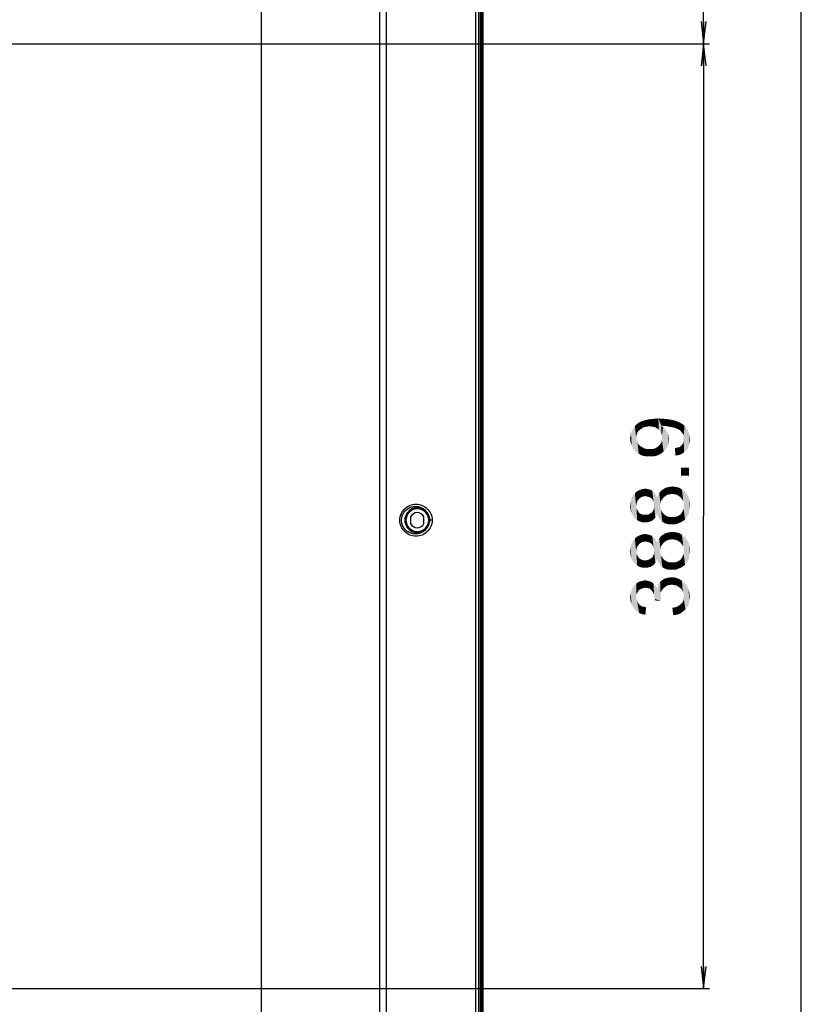
# Model space of a CAD drawing. Units: millimetres. Extents: x 0 to 1189, y 0 to 841.
# Drawn here: x 1083 to 1189, y 243 to 377 of the extents above; entities that cross this region are included whole.
import ezdxf

# ---------------------------------------------------------------- set-up
doc = ezdxf.new("R2010")
doc.units = ezdxf.units.MM
doc.header["$LTSCALE"] = 65.395
doc.layers.get('0').update_dxf_attribs({"linetype": 'CONTINUOUS'})
for name, color, linetype in [('3_ALL_AXES', 7, 'CONTINUOUS'), ('7_ALL_FEATURES', 7, 'CONTINUOUS'), ('DEF_DRAFT_DIM', 7, 'CONTINUOUS')]:
    doc.layers.add(name, color=color, linetype=linetype)
doc.styles.add('TEXTSTYLE_2', font='txt')
doc.dimstyles.new('DIMSTYLE_1', dxfattribs={"dimtxt": 8, "dimasz": 3, "dimexe": 0.8, "dimexo": 0.2, "dimgap": 2, "dimtad": 1, "dimdec": 1, "dimlfac": 3.030303, "dimdsep": 46, "dimtxsty": 'TEXTSTYLE_2', "dimblk": 'OPEN', "dimblk1": 'OPEN', "dimblk2": 'OPEN', "dimcen": 0.09, "dimazin": 2, "dimtp": 0.8, "dimtm": 0.8, "dimtfac": 1, "dimtdec": 1, "dimtofl": 0, "dimtmove": 0, "dimatfit": 3, "dimldrblk": 'OPEN', "dimfxl": 1, "dimtolj": 1, "dimarcsym": 0})
doc.dimstyles.new('DIMSTYLE_4', dxfattribs={"dimtxt": 8, "dimasz": 3, "dimexe": 0.8, "dimexo": 0.2, "dimgap": 2, "dimtad": 1, "dimdec": 1, "dimlfac": 3.030303, "dimdsep": 46, "dimtxsty": 'TEXTSTYLE_2', "dimblk": 'OPEN', "dimblk1": 'OPEN', "dimblk2": 'OPEN', "dimcen": 0.09, "dimazin": 2, "dimtp": 0.5, "dimtm": 0.5, "dimtfac": 1, "dimtdec": 1, "dimtofl": 0, "dimtmove": 0, "dimatfit": 3, "dimldrblk": 'OPEN', "dimfxl": 1, "dimtolj": 1, "dimarcsym": 0})

# ---------------------------------------------------------------- blocks, each defined once
blk = doc.blocks.new('_OPEN')
at = {"color": 0, "linetype": 'ByBlock'}
for p, q in [((0, 0), (-1, 0.117)), ((-1, -0.117), (0, 0)), ((-1, 0), (0, 0))]:
    blk.add_line(p, q, dxfattribs=at)
blk = doc.blocks.new('*D16')
at = {"layer": 'DEF_DRAFT_DIM', "color": 2, "linetype": 'Continuous', "transparency": 16777216}
for p, q in [((955.93, 354.59), (955.93, 472.69)), ((1145.73, 441.92), (1145.73, 472.69)), ((955.93, 471.89), (1050.83, 471.89)), ((1145.73, 471.89), (1050.83, 471.89))]:
    blk.add_line(p, q, dxfattribs=at)
at = {"layer": 'DEF_DRAFT_DIM', "color": 2, "linetype": 'Continuous', "transparency": 16777216, "xscale": 3, "yscale": 3, "zscale": 3, "rotation": 180}
blk.add_blockref('_OPEN', (955.93, 471.89), dxfattribs=at)
at = {"layer": 'DEF_DRAFT_DIM', "color": 2, "linetype": 'Continuous', "transparency": 16777216, "xscale": 3, "yscale": 3, "zscale": 3}
blk.add_blockref('_OPEN', (1145.73, 471.89), dxfattribs=at)
at = {"layer": 'DEF_DRAFT_DIM', "color": 2, "linetype": 'Continuous', "transparency": 16777216, "insert": (1050.83, 481.89), "char_height": 8, "width": 41.9331, "attachment_point": 2, "line_spacing_factor": 0.9, "style": 'TEXTSTYLE_2'}
blk.add_mtext('{\\ftxt;\\W0.0001;\\H0.0001;\\~}{\\ftxt;\\W3.4944237918;\\H8.0; }{\\ftxt;\\W0.0001;\\H0.0001;\\~}', dxfattribs=at)
blk = doc.blocks.new('*D17')
at = {"layer": 'DEF_DRAFT_DIM', "color": 2, "linetype": 'Continuous', "transparency": 16777216}
for p, q in [((1038.53, 362.82), (1038.53, 457.69)), ((1145.73, 441.92), (1145.73, 457.69)), ((1038.53, 456.89), (1092.13, 456.89)), ((1145.73, 456.89), (1092.13, 456.89))]:
    blk.add_line(p, q, dxfattribs=at)
at = {"layer": 'DEF_DRAFT_DIM', "color": 2, "linetype": 'Continuous', "transparency": 16777216, "xscale": 3, "yscale": 3, "zscale": 3, "rotation": 180}
blk.add_blockref('_OPEN', (1038.53, 456.89), dxfattribs=at)
at = {"layer": 'DEF_DRAFT_DIM', "color": 2, "linetype": 'Continuous', "transparency": 16777216, "xscale": 3, "yscale": 3, "zscale": 3}
blk.add_blockref('_OPEN', (1145.73, 456.89), dxfattribs=at)
at = {"layer": 'DEF_DRAFT_DIM', "color": 2, "linetype": 'Continuous', "transparency": 16777216, "insert": (1092.13, 466.89), "char_height": 8, "width": 41.9331, "attachment_point": 2, "line_spacing_factor": 0.9, "style": 'TEXTSTYLE_2'}
blk.add_mtext('{\\ftxt;\\W0.0001;\\H0.0001;\\~}{\\ftxt;\\W3.4944237918;\\H8.0; }{\\ftxt;\\W0.0001;\\H0.0001;\\~}', dxfattribs=at)
blk = doc.blocks.new('*D18')
at = {"layer": 'DEF_DRAFT_DIM', "color": 2, "linetype": 'Continuous', "transparency": 16777216}
for p, q in [((1145.37, 441.89), (1176.53, 441.89)), ((1175.73, 441.89), (1175.73, 407.92)), ((1175.73, 373.95), (1175.73, 407.92)), ((1074.31, 373.95), (1176.53, 373.95))]:
    blk.add_line(p, q, dxfattribs=at)
at = {"layer": 'DEF_DRAFT_DIM', "color": 2, "linetype": 'Continuous', "transparency": 16777216, "xscale": 3, "yscale": 3, "zscale": 3}
for p, rotation in [((1175.73, 441.89), 90), ((1175.73, 373.95), 270)]:
    blk.add_blockref('_OPEN', p, dxfattribs=dict(at, rotation=rotation))
at = {"layer": 'DEF_DRAFT_DIM', "color": 2, "linetype": 'Continuous', "transparency": 16777216, "insert": (1165.73, 407.92), "char_height": 8, "width": 41.9331, "attachment_point": 2, "rotation": 90, "line_spacing_factor": 0.9, "style": 'TEXTSTYLE_2'}
blk.add_mtext('{\\ftxt;\\W0.0001;\\H0.0001;\\~}{\\ftxt;\\W3.4944237918;\\H8.0; }{\\ftxt;\\W0.0001;\\H0.0001;\\~}', dxfattribs=at)
blk = doc.blocks.new('*D19')
at = {"layer": 'DEF_DRAFT_DIM', "color": 2, "linetype": 'Continuous', "transparency": 16777216}
for p, q in [((1074.31, 373.95), (1176.53, 373.95)), ((1175.73, 373.95), (1175.73, 309.77)), ((1175.73, 245.6), (1175.73, 309.77)), ((1072.69, 245.6), (1176.53, 245.6))]:
    blk.add_line(p, q, dxfattribs=at)
at = {"layer": 'DEF_DRAFT_DIM', "color": 2, "linetype": 'Continuous', "transparency": 16777216, "xscale": 3, "yscale": 3, "zscale": 3}
for p, rotation in [((1175.73, 373.95), 90), ((1175.73, 245.6), 270)]:
    blk.add_blockref('_OPEN', p, dxfattribs=dict(at, rotation=rotation))
at = {"layer": 'DEF_DRAFT_DIM', "color": 2, "linetype": 'Continuous', "transparency": 16777216, "insert": (1165.73, 309.77), "char_height": 8, "width": 41.9331, "attachment_point": 2, "rotation": 90, "line_spacing_factor": 0.9, "style": 'TEXTSTYLE_2'}
blk.add_mtext('{\\ftxt;\\W0.0001;\\H0.0001;\\~}{\\ftxt;\\W3.4944237918;\\H8.0; }{\\ftxt;\\W0.0001;\\H0.0001;\\~}', dxfattribs=at)

msp = doc.modelspace()

# ---------------------------------------------------------------- linework, layer by layer
at = {"color": 7, "linetype": 'Continuous'}
msp.add_line((1189, 0), (1189, 841), dxfattribs=at)
at = {"layer": '3_ALL_AXES', "color": 7, "linetype": 'Continuous'}
for p, q in [((1145.1659, 440.1583), (1145.1659, 170.3304)), ((1135.9094, 309.6996), (1135.9094, 308.7552)), ((1137.7244, 308.7552), (1137.7244, 309.6996))]:
    msp.add_line(p, q, dxfattribs=at)
for start, end in [(27.489334, 152.510666), (207.489334, 332.510666)]:
    msp.add_arc((1136.8169, 309.2274), 1.023, start, end, dxfattribs=at)
at = {"layer": '7_ALL_FEATURES', "color": 7, "linetype": 'Continuous'}
for p, q in [((1145.4299, 441.7884), (1145.4299, 167.9874)), ((1145.6279, 168.0534), (1145.6279, 441.7224)), ((1145.7269, 441.7224), (1145.7269, 168.0534)), ((1145.1659, 169.6044), (1145.1659, 440.1583)), ((1144.7901, 169.7256), (1144.7901, 439.3176)), ((1115.6309, 177.4851), (1115.6309, 428.9593)), ((1131.6707, 426.984), (1131.6707, 191.6869)), ((1132.5742, 426.984), (1132.5742, 191.9418)), ((1138.0385, 310.4016), (1137.9307, 310.2979)), ((1138.8322, 309.2287), (1138.3864, 309.2284)), ((1138.0385, 308.0532), (1137.9307, 308.1568))]:
    msp.add_line(p, q, dxfattribs=at)
for radius, start, end in [(1.6944, 43.864865, 316.135137), (1.5449, 43.864852, 316.135147)]:
    msp.add_arc((1136.8169, 309.2274), radius, start, end, dxfattribs=at)
for points, knots in [([(1134.454, 309.2274), (1134.454, 309.5149), (1134.5716, 310.0941), (1135.0674, 310.8169), (1135.7952, 311.2919), (1136.6424, 311.4564), (1137.4897, 311.2924), (1138.2178, 310.8179), (1138.7141, 310.0954), (1138.832, 309.5162), (1138.8322, 309.2287)], [0, 0, 0, 0, 0.12667285, 0.25232546, 0.37661741, 0.50000035, 0.62338305, 0.74767485, 0.87332726, 1, 1, 1, 1]), ([(1134.6736, 309.2274), (1134.6736, 309.4247), (1134.7371, 309.8208), (1135.0109, 310.3507), (1135.4302, 310.7671), (1135.9504, 311.0343), (1136.5227, 311.1335), (1137.0982, 311.0586), (1137.6277, 310.8151), (1137.9173, 310.5518), (1138.0385, 310.4016)], [0, 0, 0, 0, 0.1278422, 0.25479998, 0.38037111, 0.50458266, 0.62790747, 0.75107995, 0.87489736, 1, 1, 1, 1]), ([(1138.3864, 309.2284), (1138.3862, 309.4256), (1138.2985, 309.8241), (1138.0676, 310.1555), (1137.9307, 310.2979)], [0, 0, 0, 0, 0.49952139, 1, 1, 1, 1]), ([(1138.5085, 309.2285), (1138.5083, 309.4427), (1138.4209, 309.875), (1138.1826, 310.2429), (1138.0385, 310.4016)], [0, 0, 0, 0, 0.49994561, 1, 1, 1, 1]), ([(1138.8322, 309.2287), (1138.8324, 308.9411), (1138.7151, 308.3616), (1138.2193, 307.6383), (1137.4913, 307.163), (1136.6438, 306.9983), (1135.7961, 307.1625), (1135.0678, 307.6373), (1134.5717, 308.3603), (1134.454, 308.9398), (1134.454, 309.2274)], [0, 0, 0, 0, 0.12667284, 0.25232759, 0.37662132, 0.50000373, 0.62338484, 0.74767562, 0.87332763, 1, 1, 1, 1]), ([(1138.0385, 308.0532), (1137.9173, 307.9029), (1137.6277, 307.6396), (1137.0982, 307.3961), (1136.5227, 307.3212), (1135.9504, 307.4205), (1135.4302, 307.6877), (1135.0109, 308.104), (1134.7371, 308.634), (1134.6736, 309.0301), (1134.6736, 309.2274)], [0, 0, 0, 0, 0.12510246, 0.24891955, 0.37209129, 0.49541546, 0.61962733, 0.74519922, 0.87215754, 1, 1, 1, 1]), ([(1137.9307, 308.1568), (1138.0679, 308.2995), (1138.299, 308.6315), (1138.3865, 309.0309), (1138.3864, 309.2284)], [0, 0, 0, 0, 0.50047371, 1, 1, 1, 1]), ([(1138.0385, 308.0532), (1138.1828, 308.2121), (1138.4214, 308.5807), (1138.5086, 309.0139), (1138.5085, 309.2285)], [0, 0, 0, 0, 0.50004639, 1, 1, 1, 1])]:
    msp.add_open_spline(points, degree=3, knots=knots, dxfattribs=at)
at = {"layer": 'DEF_DRAFT_DIM', "color": 2, "linetype": 'Continuous'}
for points in [[(1166.8528, 321.3349), (1166.675, 322.2831), (1166.9713, 322.5201)], [(1166.9713, 322.5201), (1167.0899, 321.5127), (1166.8528, 321.3349)], [(1167.3269, 321.6905), (1166.9713, 322.5201), (1167.3861, 322.6979)], [(1167.3269, 321.6905), (1167.0899, 321.5127), (1166.9713, 322.5201)], [(1167.3861, 322.6979), (1167.6232, 321.8683), (1167.3269, 321.6905)], [(1167.6232, 321.8683), (1167.3861, 322.6979), (1167.801, 322.8164)], [(1167.801, 322.8164), (1167.9787, 321.9275), (1167.6232, 321.8683)], [(1168.3343, 321.9868), (1167.801, 322.8164), (1168.3343, 322.9349)], [(1168.3343, 321.9868), (1167.9787, 321.9275), (1167.801, 322.8164)], [(1168.7491, 321.9275), (1168.3343, 322.9349), (1168.9269, 322.9942)], [(1168.3343, 322.9349), (1168.7491, 321.9275), (1168.3343, 321.9868)], [(1168.9269, 322.9942), (1169.1047, 321.8683), (1168.7491, 321.9275)], [(1169.401, 321.6905), (1168.9269, 322.9942), (1169.5787, 323.0534)], [(1169.401, 321.6905), (1169.1047, 321.8683), (1168.9269, 322.9942)], [(1169.5787, 323.0534), (1169.638, 321.5127), (1169.401, 321.6905)], [(1169.8158, 321.2757), (1169.638, 321.5127), (1169.5787, 323.0534)], [(1169.9936, 321.0386), (1169.8158, 321.2757), (1169.5787, 323.0534)], [(1169.9936, 322.046), (1169.9936, 321.0386), (1169.5787, 323.0534)], [(1170.1121, 322.046), (1169.9936, 322.046), (1169.5787, 323.0534)], [(1170.1713, 322.046), (1170.1121, 322.046), (1169.5787, 323.0534)], [(1170.1713, 322.046), (1169.5787, 323.0534), (1170.3491, 322.9942)], [(1170.3491, 322.9942), (1170.7639, 321.9868), (1170.1713, 322.046)], [(1170.7639, 321.9868), (1170.3491, 322.9942), (1170.9417, 322.9349)], [(1170.9417, 322.9349), (1171.3565, 321.8683), (1170.7639, 321.9868)], [(1171.3565, 321.8683), (1170.9417, 322.9349), (1171.5343, 322.8164)], [(1171.5343, 322.8164), (1171.6528, 321.809), (1171.3565, 321.8683)], [(1171.8899, 321.7497), (1171.6528, 321.809), (1171.5343, 322.8164)], [(1171.8899, 321.7497), (1171.5343, 322.8164), (1172.0084, 322.6979)], [(1172.0084, 322.6979), (1172.1269, 321.6312), (1171.8899, 321.7497)], [(1172.3047, 321.572), (1172.1269, 321.6312), (1172.0084, 322.6979)], [(1172.3047, 321.572), (1172.0084, 322.6979), (1172.4232, 322.5201)], [(1172.4232, 322.5201), (1172.601, 321.3349), (1172.3047, 321.572)], [(1172.838, 321.0386), (1172.601, 321.3349), (1172.4232, 322.5201)], [(1172.838, 321.0386), (1172.4232, 322.5201), (1172.838, 322.2831)], [(1165.7861, 320.6831), (1165.8454, 321.0386), (1165.9639, 319.3794)], [(1165.9639, 319.3794), (1165.8454, 321.0386), (1165.9639, 321.3942)], [(1166.1417, 318.9646), (1165.9639, 321.3942), (1166.201, 321.7497)], [(1165.9639, 321.3942), (1166.1417, 318.9646), (1165.9639, 319.3794)], [(1166.201, 321.7497), (1166.4973, 318.5497), (1166.1417, 318.9646)], [(1166.201, 321.7497), (1166.3787, 322.046), (1166.4973, 318.5497)], [(1166.675, 321.0386), (1166.3787, 322.046), (1166.675, 322.2831)], [(1166.5565, 320.446), (1166.4973, 318.5497), (1166.3787, 322.046)], [(1166.6158, 320.8016), (1166.5565, 320.446), (1166.3787, 322.046)], [(1166.675, 321.0386), (1166.6158, 320.8016), (1166.3787, 322.046)], [(1166.675, 322.2831), (1166.8528, 321.3349), (1166.675, 321.0386)], [(1169.9936, 322.046), (1170.0528, 320.7423), (1169.9936, 321.0386)], [(1170.0528, 320.7423), (1169.9936, 322.046), (1170.2306, 321.8683)], [(1170.0528, 320.7423), (1170.2306, 321.8683), (1170.2898, 318.5497)], [(1170.2898, 318.5497), (1170.2306, 321.8683), (1170.4084, 321.6905)], [(1170.4084, 321.6905), (1170.6454, 318.9053), (1170.2898, 318.5497)], [(1170.4084, 321.6905), (1170.5861, 321.4534), (1170.6454, 318.9053)], [(1170.6454, 318.9053), (1170.5861, 321.4534), (1170.7639, 321.2164)], [(1170.7639, 321.2164), (1170.8232, 319.2609), (1170.6454, 318.9053)], [(1170.8232, 319.2609), (1170.7639, 321.2164), (1170.8824, 320.9794)], [(1172.838, 322.2831), (1172.9565, 320.8609), (1172.838, 321.0386)], [(1173.0158, 320.6831), (1172.9565, 320.8609), (1172.838, 322.2831)], [(1173.0158, 320.6831), (1172.838, 322.2831), (1173.1343, 322.046)], [(1173.1343, 322.046), (1173.075, 318.4312), (1173.0158, 320.6831)], [(1173.1343, 322.046), (1173.3713, 318.6683), (1173.075, 318.4312)], [(1173.3713, 318.6683), (1173.1343, 322.046), (1173.4306, 321.7497)], [(1173.4306, 321.7497), (1173.6084, 319.0238), (1173.3713, 318.6683)], [(1173.6084, 319.0238), (1173.4306, 321.7497), (1173.6084, 321.3942)], [(1173.6084, 321.3942), (1173.7269, 319.3794), (1173.6084, 319.0238)], [(1173.7269, 319.3794), (1173.6084, 321.3942), (1173.7269, 321.0386)], [(1173.7269, 321.0386), (1173.7861, 319.7349), (1173.7269, 319.3794)], [(1173.7861, 319.7349), (1173.7269, 321.0386), (1173.7861, 320.6238)], [(1165.7861, 319.8534), (1165.7269, 320.3275), (1165.7861, 320.6831)], [(1165.7861, 320.6831), (1165.9639, 319.3794), (1165.7861, 319.8534)], [(1166.5565, 320.446), (1166.9121, 318.2534), (1166.4973, 318.5497)], [(1166.5565, 320.446), (1166.6158, 320.1497), (1166.9121, 318.2534)], [(1166.6158, 320.1497), (1166.7343, 319.8534), (1166.9121, 318.2534)], [(1166.7343, 319.8534), (1166.8528, 319.5572), (1166.9121, 318.2534)], [(1169.9343, 318.2534), (1169.8158, 319.5572), (1169.9936, 319.7942)], [(1169.9936, 319.7942), (1170.2898, 318.5497), (1169.9343, 318.2534)], [(1169.9936, 319.7942), (1170.0528, 320.0905), (1170.2898, 318.5497)], [(1170.0528, 320.446), (1170.0528, 320.7423), (1170.2898, 318.5497)], [(1170.0528, 320.0905), (1170.0528, 320.446), (1170.2898, 318.5497)], [(1170.8824, 320.9794), (1171.001, 319.6757), (1170.8232, 319.2609)], [(1170.8824, 320.9794), (1170.9417, 320.7423), (1171.001, 319.6757)], [(1171.001, 320.1497), (1171.001, 319.6757), (1170.9417, 320.7423)], [(1171.001, 320.1497), (1170.9417, 320.7423), (1171.001, 320.446)], [(1172.8973, 319.6164), (1172.9565, 319.7942), (1173.075, 318.4312)], [(1172.9565, 319.7942), (1173.0158, 320.0312), (1173.075, 318.4312)], [(1173.0158, 320.446), (1173.0158, 320.6831), (1173.075, 318.4312)], [(1173.0158, 320.2683), (1173.0158, 320.446), (1173.075, 318.4312)], [(1173.0158, 320.0312), (1173.0158, 320.2683), (1173.075, 318.4312)], [(1173.7861, 320.6238), (1173.8454, 320.209), (1173.7861, 319.7349)], [(1166.9121, 318.2534), (1166.8528, 319.5572), (1167.0899, 319.3201)], [(1167.0899, 319.3201), (1167.3269, 318.0164), (1166.9121, 318.2534)], [(1167.3269, 318.0164), (1167.0899, 319.3201), (1167.3861, 319.1423)], [(1167.3861, 319.1423), (1167.8602, 317.8979), (1167.3269, 318.0164)], [(1167.3861, 319.1423), (1167.6824, 318.9646), (1167.8602, 317.8979)], [(1167.8602, 317.8979), (1167.6824, 318.9646), (1168.038, 318.9053)], [(1168.038, 318.9053), (1168.4528, 317.8979), (1167.8602, 317.8979)], [(1168.4528, 317.8979), (1168.038, 318.9053), (1168.4528, 318.9053)], [(1168.4528, 318.9053), (1168.8084, 318.9053), (1168.9861, 317.8979)], [(1168.4528, 318.9053), (1168.9861, 317.8979), (1168.4528, 317.8979)], [(1168.9861, 317.8979), (1168.8084, 318.9053), (1169.1047, 318.9646)], [(1169.1047, 318.9646), (1169.4602, 318.0164), (1168.9861, 317.8979)], [(1169.1047, 318.9646), (1169.401, 319.1423), (1169.4602, 318.0164)], [(1169.4602, 318.0164), (1169.401, 319.1423), (1169.638, 319.3201)], [(1169.638, 319.3201), (1169.9343, 318.2534), (1169.4602, 318.0164)], [(1169.638, 319.3201), (1169.8158, 319.5572), (1169.9343, 318.2534)], [(1171.8899, 318.0164), (1171.8306, 319.0238), (1172.1269, 319.0831)], [(1172.1269, 319.0831), (1172.3639, 318.0757), (1171.8899, 318.0164)], [(1172.3639, 318.0757), (1172.1269, 319.0831), (1172.4232, 319.1423)], [(1172.4232, 319.1423), (1172.7195, 318.1942), (1172.3639, 318.0757)], [(1172.4232, 319.1423), (1172.601, 319.2609), (1172.7195, 318.1942)], [(1172.7195, 318.1942), (1172.601, 319.2609), (1172.7787, 319.4386)], [(1172.7787, 319.4386), (1173.075, 318.4312), (1172.7195, 318.1942)], [(1172.7787, 319.4386), (1172.8973, 319.6164), (1173.075, 318.4312)], [(1172.6602, 316.3572), (1173.7269, 315.2905), (1172.6602, 315.2905)], [(1173.7269, 315.2905), (1172.6602, 316.3572), (1173.7269, 316.3572)], [(1166.675, 311.7349), (1166.3787, 312.8609), (1166.675, 313.1572)], [(1166.9713, 312.1497), (1166.675, 313.1572), (1167.0306, 313.3349)], [(1166.675, 313.1572), (1166.7935, 311.9127), (1166.675, 311.7349)], [(1166.9713, 312.1497), (1166.7935, 311.9127), (1166.675, 313.1572)], [(1167.0306, 313.3349), (1167.1491, 312.2683), (1166.9713, 312.1497)], [(1167.3269, 312.3868), (1167.0306, 313.3349), (1167.3861, 313.4534)], [(1167.3269, 312.3868), (1167.1491, 312.2683), (1167.0306, 313.3349)], [(1167.3861, 313.4534), (1167.5639, 312.446), (1167.3269, 312.3868)], [(1167.801, 312.5053), (1167.3861, 313.4534), (1167.801, 313.5127)], [(1167.801, 312.5053), (1167.5639, 312.446), (1167.3861, 313.4534)], [(1167.801, 313.5127), (1168.038, 312.446), (1167.801, 312.5053)], [(1168.038, 312.446), (1167.801, 313.5127), (1168.0973, 313.4534)], [(1168.0973, 313.4534), (1168.275, 312.3868), (1168.038, 312.446)], [(1168.275, 312.3868), (1168.0973, 313.4534), (1168.3343, 313.3942)], [(1168.3343, 313.3942), (1168.5121, 312.2683), (1168.275, 312.3868)], [(1168.5121, 312.2683), (1168.3343, 313.3942), (1168.5713, 313.3349)], [(1168.5713, 313.3349), (1168.6898, 312.1497), (1168.5121, 312.2683)], [(1168.6898, 312.1497), (1168.5713, 313.3349), (1168.7491, 313.2164)], [(1168.7491, 313.2164), (1168.8084, 311.972), (1168.6898, 312.1497)], [(1168.9269, 311.7349), (1168.8084, 311.972), (1168.7491, 313.2164)], [(1168.9861, 311.4979), (1168.9269, 311.7349), (1168.7491, 313.2164)], [(1168.9861, 311.4979), (1168.7491, 313.2164), (1168.9861, 313.0386)], [(1168.9861, 311.4979), (1168.9861, 313.0386), (1169.1639, 309.6016)], [(1169.1639, 309.6016), (1168.9861, 313.0386), (1169.1639, 312.8016)], [(1169.9343, 311.8534), (1169.6973, 312.9201), (1169.9343, 313.2164)], [(1170.1121, 312.0905), (1169.9343, 313.2164), (1170.1713, 313.3942)], [(1169.9343, 313.2164), (1170.1121, 312.0905), (1169.9343, 311.8534)], [(1170.1713, 313.3942), (1170.2898, 312.3275), (1170.1121, 312.0905)], [(1170.2898, 312.3275), (1170.1713, 313.3942), (1170.4676, 313.572)], [(1170.4676, 313.572), (1170.5269, 312.5053), (1170.2898, 312.3275)], [(1170.5269, 312.5053), (1170.4676, 313.572), (1170.7639, 313.6905)], [(1170.7639, 313.6905), (1170.8232, 312.6831), (1170.5269, 312.5053)], [(1171.1195, 312.7423), (1170.7639, 313.6905), (1171.1195, 313.7497)], [(1171.1195, 312.7423), (1170.8232, 312.6831), (1170.7639, 313.6905)], [(1171.475, 312.8016), (1171.1195, 313.7497), (1171.475, 313.809)], [(1171.1195, 313.7497), (1171.475, 312.8016), (1171.1195, 312.7423)], [(1171.475, 313.809), (1171.7713, 312.7423), (1171.475, 312.8016)], [(1171.7713, 312.7423), (1171.475, 313.809), (1171.9491, 313.7497)], [(1171.9491, 313.7497), (1172.0676, 312.6831), (1171.7713, 312.7423)], [(1172.3639, 312.5053), (1172.0676, 312.6831), (1171.9491, 313.7497)], [(1172.3639, 312.5053), (1171.9491, 313.7497), (1172.4232, 313.6312)], [(1172.4232, 313.6312), (1172.601, 312.3275), (1172.3639, 312.5053)], [(1172.7787, 312.0905), (1172.601, 312.3275), (1172.4232, 313.6312)], [(1172.7787, 312.0905), (1172.4232, 313.6312), (1172.7787, 313.3942)], [(1172.7787, 313.3942), (1172.9565, 311.8534), (1172.7787, 312.0905)], [(1173.0158, 311.5572), (1172.9565, 311.8534), (1172.7787, 313.3942)], [(1173.0158, 311.5572), (1172.7787, 313.3942), (1173.1936, 313.0979)], [(1173.1936, 313.0979), (1173.1936, 309.3053), (1173.0158, 311.5572)], [(1173.1936, 313.0979), (1173.4898, 309.7201), (1173.1936, 309.3053)], [(1173.4898, 309.7201), (1173.1936, 313.0979), (1173.4898, 312.6831)], [(1165.7861, 310.7275), (1165.7269, 311.2016), (1165.7861, 311.6757)], [(1165.9047, 310.2534), (1165.7861, 311.6757), (1165.9047, 312.1497)], [(1165.7861, 311.6757), (1165.9047, 310.2534), (1165.7861, 310.7275)], [(1166.0824, 309.8979), (1165.9047, 312.1497), (1166.0824, 312.5053)], [(1165.9047, 312.1497), (1166.0824, 309.8979), (1165.9047, 310.2534)], [(1166.3195, 309.5423), (1166.0824, 312.5053), (1166.3787, 312.8609)], [(1166.0824, 312.5053), (1166.3195, 309.5423), (1166.0824, 309.8979)], [(1166.3787, 312.8609), (1166.675, 309.246), (1166.3195, 309.5423)], [(1166.3787, 312.8609), (1166.5565, 311.2016), (1166.675, 309.246)], [(1166.6158, 311.4979), (1166.5565, 311.2016), (1166.3787, 312.8609)], [(1166.675, 311.7349), (1166.6158, 311.4979), (1166.3787, 312.8609)], [(1169.1639, 312.8016), (1169.2824, 309.8386), (1169.1639, 309.6016)], [(1169.2824, 309.8386), (1169.1639, 312.8016), (1169.2824, 312.5646)], [(1169.2824, 312.5646), (1169.401, 310.1349), (1169.2824, 309.8386)], [(1169.401, 310.1349), (1169.2824, 312.5646), (1169.401, 312.3275)], [(1169.5195, 309.7794), (1169.401, 312.3275), (1169.5195, 312.6238)], [(1169.401, 312.3275), (1169.5195, 309.7794), (1169.401, 310.1349)], [(1169.6973, 309.4831), (1169.5195, 312.6238), (1169.6973, 312.9201)], [(1169.5195, 312.6238), (1169.6973, 309.4831), (1169.5195, 309.7794)], [(1169.6973, 312.9201), (1169.8158, 311.2016), (1169.875, 309.246)], [(1169.6973, 312.9201), (1169.875, 309.246), (1169.6973, 309.4831)], [(1169.875, 311.4979), (1169.8158, 311.2016), (1169.6973, 312.9201)], [(1169.9343, 311.8534), (1169.875, 311.4979), (1169.6973, 312.9201)], [(1173.4898, 312.6831), (1173.7269, 310.1349), (1173.4898, 309.7201)], [(1173.7269, 310.1349), (1173.4898, 312.6831), (1173.7269, 312.2683)], [(1173.7269, 312.2683), (1173.7861, 310.6683), (1173.7269, 310.1349)], [(1173.7861, 310.6683), (1173.7269, 312.2683), (1173.7861, 311.7349)], [(1173.7861, 311.7349), (1173.8454, 311.2016), (1173.7861, 310.6683)], [(1166.5565, 311.2016), (1166.6158, 310.9053), (1166.675, 309.246)], [(1166.675, 309.246), (1166.6158, 310.9053), (1166.675, 310.6683)], [(1166.675, 310.6683), (1166.7935, 310.4905), (1166.9713, 309.0683)], [(1166.675, 310.6683), (1166.9713, 309.0683), (1166.675, 309.246)], [(1166.7935, 310.4905), (1166.9121, 310.2534), (1166.9713, 309.0683)], [(1168.7491, 309.1868), (1168.6898, 310.2534), (1168.8084, 310.4312)], [(1168.8084, 310.4312), (1168.9861, 309.3646), (1168.7491, 309.1868)], [(1168.8084, 310.4312), (1168.9269, 310.6683), (1168.9861, 309.3646)], [(1168.9861, 309.3646), (1168.9269, 310.6683), (1168.9861, 310.9053)], [(1168.9861, 311.2016), (1168.9861, 311.4979), (1169.1639, 309.6016)], [(1168.9861, 310.9053), (1168.9861, 311.2016), (1169.1639, 309.6016)], [(1168.9861, 310.9053), (1169.1639, 309.6016), (1168.9861, 309.3646)], [(1169.875, 309.246), (1169.8158, 311.2016), (1169.875, 310.846)], [(1169.875, 310.846), (1169.9343, 310.5497), (1170.1121, 309.009)], [(1169.875, 310.846), (1170.1121, 309.009), (1169.875, 309.246)], [(1170.1121, 309.009), (1169.9343, 310.5497), (1170.1121, 310.3127)], [(1170.1121, 310.3127), (1170.2898, 310.0757), (1170.4084, 308.8312)], [(1170.1121, 310.3127), (1170.4084, 308.8312), (1170.1121, 309.009)], [(1172.7787, 309.009), (1172.7195, 310.1942), (1172.838, 310.372)], [(1172.838, 310.372), (1173.1936, 309.3053), (1172.7787, 309.009)], [(1172.838, 310.372), (1173.0158, 310.7868), (1173.1936, 309.3053)], [(1173.0158, 311.2016), (1173.0158, 311.5572), (1173.1936, 309.3053)], [(1173.0158, 310.7868), (1173.0158, 311.2016), (1173.1936, 309.3053)], [(1166.9713, 309.0683), (1166.9121, 310.2534), (1167.0898, 310.1349)], [(1167.0898, 310.1349), (1167.3861, 308.9497), (1166.9713, 309.0683)], [(1167.0898, 310.1349), (1167.3269, 310.0164), (1167.3861, 308.9497)], [(1167.3861, 308.9497), (1167.3269, 310.0164), (1167.5047, 309.9572)], [(1167.5047, 309.9572), (1167.801, 308.9497), (1167.3861, 308.9497)], [(1167.5047, 309.9572), (1167.7417, 309.9572), (1167.801, 308.9497)], [(1167.801, 308.9497), (1167.7417, 309.9572), (1168.038, 309.9572)], [(1168.038, 309.9572), (1168.0973, 308.9497), (1167.801, 308.9497)], [(1168.0973, 308.9497), (1168.038, 309.9572), (1168.275, 310.0164)], [(1168.275, 310.0164), (1168.3343, 309.009), (1168.0973, 308.9497)], [(1168.3343, 309.009), (1168.275, 310.0164), (1168.4528, 310.1349)], [(1168.4528, 310.1349), (1168.5713, 309.0683), (1168.3343, 309.009)], [(1168.5713, 309.0683), (1168.4528, 310.1349), (1168.6898, 310.2534)], [(1168.6898, 310.2534), (1168.7491, 309.1868), (1168.5713, 309.0683)], [(1170.4084, 308.8312), (1170.2898, 310.0757), (1170.5269, 309.8979)], [(1170.5269, 309.8979), (1170.7047, 308.7127), (1170.4084, 308.8312)], [(1170.7047, 308.7127), (1170.5269, 309.8979), (1170.8232, 309.7201)], [(1170.8232, 309.7201), (1171.0602, 308.6534), (1170.7047, 308.7127)], [(1171.0602, 308.6534), (1170.8232, 309.7201), (1171.1195, 309.6609)], [(1171.1195, 309.6609), (1171.4158, 308.6534), (1171.0602, 308.6534)], [(1171.4158, 308.6534), (1171.1195, 309.6609), (1171.4158, 309.6609)], [(1171.4158, 309.6609), (1171.8306, 309.6609), (1171.9491, 308.6534)], [(1171.4158, 309.6609), (1171.9491, 308.6534), (1171.4158, 308.6534)], [(1171.9491, 308.6534), (1171.8306, 309.6609), (1172.2454, 309.7794)], [(1172.2454, 309.7794), (1172.3639, 308.8312), (1171.9491, 308.6534)], [(1172.3639, 308.8312), (1172.2454, 309.7794), (1172.4232, 309.8979)], [(1172.4232, 309.8979), (1172.7787, 309.009), (1172.3639, 308.8312)], [(1172.4232, 309.8979), (1172.601, 310.0164), (1172.7787, 309.009)], [(1172.601, 310.0164), (1172.7195, 310.1942), (1172.7787, 309.009)], [(1171.475, 306.6386), (1171.1195, 307.5868), (1171.475, 307.646)], [(1171.475, 307.646), (1171.7713, 306.5794), (1171.475, 306.6386)], [(1171.7713, 306.5794), (1171.475, 307.646), (1171.9491, 307.5868)], [(1166.0824, 303.7349), (1165.9047, 305.9868), (1166.0824, 306.3423)], [(1166.3195, 303.3794), (1166.0824, 306.3423), (1166.3787, 306.6979)], [(1166.0824, 306.3423), (1166.3195, 303.3794), (1166.0824, 303.7349)], [(1166.3787, 306.6979), (1166.675, 303.0831), (1166.3195, 303.3794)], [(1166.675, 305.572), (1166.3787, 306.6979), (1166.675, 306.9942)], [(1166.3787, 306.6979), (1166.5565, 305.0386), (1166.675, 303.0831)], [(1166.6158, 305.3349), (1166.5565, 305.0386), (1166.3787, 306.6979)], [(1166.675, 305.572), (1166.6158, 305.3349), (1166.3787, 306.6979)], [(1166.9713, 305.9868), (1166.675, 306.9942), (1167.0306, 307.172)], [(1166.675, 306.9942), (1166.7935, 305.7497), (1166.675, 305.572)], [(1166.9713, 305.9868), (1166.7935, 305.7497), (1166.675, 306.9942)], [(1167.0306, 307.172), (1167.1491, 306.1053), (1166.9713, 305.9868)], [(1167.3269, 306.2238), (1167.0306, 307.172), (1167.3861, 307.2905)], [(1167.3269, 306.2238), (1167.1491, 306.1053), (1167.0306, 307.172)], [(1167.3861, 307.2905), (1167.5639, 306.2831), (1167.3269, 306.2238)], [(1167.801, 306.3423), (1167.3861, 307.2905), (1167.801, 307.3497)], [(1167.801, 306.3423), (1167.5639, 306.2831), (1167.3861, 307.2905)], [(1167.801, 307.3497), (1168.038, 306.2831), (1167.801, 306.3423)], [(1168.038, 306.2831), (1167.801, 307.3497), (1168.0973, 307.2905)], [(1168.0973, 307.2905), (1168.275, 306.2238), (1168.038, 306.2831)], [(1168.275, 306.2238), (1168.0973, 307.2905), (1168.3343, 307.2312)], [(1168.3343, 307.2312), (1168.5121, 306.1053), (1168.275, 306.2238)], [(1168.5121, 306.1053), (1168.3343, 307.2312), (1168.5713, 307.172)], [(1168.5713, 307.172), (1168.6898, 305.9868), (1168.5121, 306.1053)], [(1168.6898, 305.9868), (1168.5713, 307.172), (1168.7491, 307.0534)], [(1168.7491, 307.0534), (1168.8084, 305.809), (1168.6898, 305.9868)], [(1168.9269, 305.572), (1168.8084, 305.809), (1168.7491, 307.0534)], [(1168.9861, 305.3349), (1168.9269, 305.572), (1168.7491, 307.0534)], [(1168.9861, 305.3349), (1168.7491, 307.0534), (1168.9861, 306.8757)], [(1168.9861, 305.3349), (1168.9861, 306.8757), (1169.1639, 303.4386)], [(1169.1639, 303.4386), (1168.9861, 306.8757), (1169.1639, 306.6386)], [(1169.1639, 306.6386), (1169.2824, 303.6757), (1169.1639, 303.4386)], [(1169.2824, 303.6757), (1169.1639, 306.6386), (1169.2824, 306.4016)], [(1169.2824, 306.4016), (1169.401, 303.972), (1169.2824, 303.6757)], [(1169.401, 303.972), (1169.2824, 306.4016), (1169.401, 306.1646)], [(1169.5195, 303.6164), (1169.401, 306.1646), (1169.5195, 306.4609)], [(1169.6973, 303.3201), (1169.5195, 306.4609), (1169.6973, 306.7572)], [(1169.5195, 306.4609), (1169.6973, 303.3201), (1169.5195, 303.6164)], [(1169.9343, 305.6905), (1169.6973, 306.7572), (1169.9343, 307.0534)], [(1169.6973, 306.7572), (1169.8158, 305.0386), (1169.875, 303.0831)], [(1169.6973, 306.7572), (1169.875, 303.0831), (1169.6973, 303.3201)], [(1169.875, 305.3349), (1169.8158, 305.0386), (1169.6973, 306.7572)], [(1169.9343, 305.6905), (1169.875, 305.3349), (1169.6973, 306.7572)], [(1170.1121, 305.9275), (1169.9343, 307.0534), (1170.1713, 307.2312)], [(1169.9343, 307.0534), (1170.1121, 305.9275), (1169.9343, 305.6905)], [(1170.1713, 307.2312), (1170.2898, 306.1646), (1170.1121, 305.9275)], [(1170.2898, 306.1646), (1170.1713, 307.2312), (1170.4676, 307.409)], [(1170.4676, 307.409), (1170.5269, 306.3423), (1170.2898, 306.1646)], [(1170.5269, 306.3423), (1170.4676, 307.409), (1170.7639, 307.5275)], [(1170.7639, 307.5275), (1170.8232, 306.5201), (1170.5269, 306.3423)], [(1171.1195, 306.5794), (1170.7639, 307.5275), (1171.1195, 307.5868)], [(1171.1195, 306.5794), (1170.8232, 306.5201), (1170.7639, 307.5275)], [(1171.1195, 307.5868), (1171.475, 306.6386), (1171.1195, 306.5794)], [(1171.9491, 307.5868), (1172.0676, 306.5201), (1171.7713, 306.5794)], [(1172.3639, 306.3423), (1172.0676, 306.5201), (1171.9491, 307.5868)], [(1172.3639, 306.3423), (1171.9491, 307.5868), (1172.4232, 307.4683)], [(1172.4232, 307.4683), (1172.601, 306.1646), (1172.3639, 306.3423)], [(1172.7787, 305.9275), (1172.601, 306.1646), (1172.4232, 307.4683)], [(1172.7787, 305.9275), (1172.4232, 307.4683), (1172.7787, 307.2312)], [(1172.7787, 307.2312), (1172.9565, 305.6905), (1172.7787, 305.9275)], [(1173.0158, 305.3942), (1172.9565, 305.6905), (1172.7787, 307.2312)], [(1173.0158, 305.3942), (1172.7787, 307.2312), (1173.1936, 306.9349)], [(1173.1936, 306.9349), (1173.1936, 303.1423), (1173.0158, 305.3942)], [(1173.1936, 306.9349), (1173.4898, 303.5572), (1173.1936, 303.1423)], [(1173.4898, 303.5572), (1173.1936, 306.9349), (1173.4898, 306.5201)], [(1173.4898, 306.5201), (1173.7269, 303.972), (1173.4898, 303.5572)], [(1173.7269, 303.972), (1173.4898, 306.5201), (1173.7269, 306.1053)], [(1165.7861, 304.5646), (1165.7269, 305.0386), (1165.7861, 305.5127)], [(1165.9047, 304.0905), (1165.7861, 305.5127), (1165.9047, 305.9868)], [(1165.7861, 305.5127), (1165.9047, 304.0905), (1165.7861, 304.5646)], [(1165.9047, 305.9868), (1166.0824, 303.7349), (1165.9047, 304.0905)], [(1166.5565, 305.0386), (1166.6158, 304.7423), (1166.675, 303.0831)], [(1168.9861, 305.0386), (1168.9861, 305.3349), (1169.1639, 303.4386)], [(1168.9861, 304.7423), (1168.9861, 305.0386), (1169.1639, 303.4386)], [(1169.401, 306.1646), (1169.5195, 303.6164), (1169.401, 303.972)], [(1169.875, 303.0831), (1169.8158, 305.0386), (1169.875, 304.6831)], [(1173.0158, 305.0386), (1173.0158, 305.3942), (1173.1936, 303.1423)], [(1173.0158, 304.6238), (1173.0158, 305.0386), (1173.1936, 303.1423)], [(1173.7269, 306.1053), (1173.7861, 304.5053), (1173.7269, 303.972)], [(1173.7861, 304.5053), (1173.7269, 306.1053), (1173.7861, 305.572)], [(1173.7861, 305.572), (1173.8454, 305.0386), (1173.7861, 304.5053)], [(1166.675, 303.0831), (1166.6158, 304.7423), (1166.675, 304.5053)], [(1166.675, 304.5053), (1166.7935, 304.3275), (1166.9713, 302.9053)], [(1166.675, 304.5053), (1166.9713, 302.9053), (1166.675, 303.0831)], [(1166.7935, 304.3275), (1166.9121, 304.0905), (1166.9713, 302.9053)], [(1166.9713, 302.9053), (1166.9121, 304.0905), (1167.0898, 303.972)], [(1167.0898, 303.972), (1167.3861, 302.7868), (1166.9713, 302.9053)], [(1167.0898, 303.972), (1167.3269, 303.8534), (1167.3861, 302.7868)], [(1167.3861, 302.7868), (1167.3269, 303.8534), (1167.5047, 303.7942)], [(1167.5047, 303.7942), (1167.801, 302.7868), (1167.3861, 302.7868)], [(1167.5047, 303.7942), (1167.7417, 303.7942), (1167.801, 302.7868)], [(1167.801, 302.7868), (1167.7417, 303.7942), (1168.038, 303.7942)], [(1168.038, 303.7942), (1168.0973, 302.7868), (1167.801, 302.7868)], [(1168.0973, 302.7868), (1168.038, 303.7942), (1168.275, 303.8534)], [(1168.275, 303.8534), (1168.3343, 302.846), (1168.0973, 302.7868)], [(1168.3343, 302.846), (1168.275, 303.8534), (1168.4528, 303.972)], [(1168.4528, 303.972), (1168.5713, 302.9053), (1168.3343, 302.846)], [(1168.5713, 302.9053), (1168.4528, 303.972), (1168.6898, 304.0905)], [(1168.6898, 304.0905), (1168.7491, 303.0238), (1168.5713, 302.9053)], [(1168.7491, 303.0238), (1168.6898, 304.0905), (1168.8084, 304.2683)], [(1168.8084, 304.2683), (1168.9861, 303.2016), (1168.7491, 303.0238)], [(1168.8084, 304.2683), (1168.9269, 304.5053), (1168.9861, 303.2016)], [(1168.9861, 303.2016), (1168.9269, 304.5053), (1168.9861, 304.7423)], [(1168.9861, 304.7423), (1169.1639, 303.4386), (1168.9861, 303.2016)], [(1169.875, 304.6831), (1169.9343, 304.3868), (1170.1121, 302.846)], [(1169.875, 304.6831), (1170.1121, 302.846), (1169.875, 303.0831)], [(1170.1121, 302.846), (1169.9343, 304.3868), (1170.1121, 304.1497)], [(1170.1121, 304.1497), (1170.2898, 303.9127), (1170.4084, 302.6683)], [(1170.1121, 304.1497), (1170.4084, 302.6683), (1170.1121, 302.846)], [(1170.4084, 302.6683), (1170.2898, 303.9127), (1170.5269, 303.7349)], [(1170.5269, 303.7349), (1170.7047, 302.5497), (1170.4084, 302.6683)], [(1170.7047, 302.5497), (1170.5269, 303.7349), (1170.8232, 303.5572)], [(1171.9491, 302.4905), (1171.8306, 303.4979), (1172.2454, 303.6164)], [(1172.2454, 303.6164), (1172.3639, 302.6683), (1171.9491, 302.4905)], [(1172.3639, 302.6683), (1172.2454, 303.6164), (1172.4232, 303.7349)], [(1172.4232, 303.7349), (1172.7787, 302.846), (1172.3639, 302.6683)], [(1172.4232, 303.7349), (1172.601, 303.8534), (1172.7787, 302.846)], [(1172.601, 303.8534), (1172.7195, 304.0312), (1172.7787, 302.846)], [(1172.7787, 302.846), (1172.7195, 304.0312), (1172.838, 304.209)], [(1172.838, 304.209), (1173.1936, 303.1423), (1172.7787, 302.846)], [(1172.838, 304.209), (1173.0158, 304.6238), (1173.1936, 303.1423)], [(1170.8232, 303.5572), (1171.0602, 302.4905), (1170.7047, 302.5497)], [(1171.0602, 302.4905), (1170.8232, 303.5572), (1171.1195, 303.4979)], [(1171.1195, 303.4979), (1171.4158, 302.4905), (1171.0602, 302.4905)], [(1171.4158, 302.4905), (1171.1195, 303.4979), (1171.4158, 303.4979)], [(1171.4158, 303.4979), (1171.8306, 303.4979), (1171.9491, 302.4905)], [(1171.4158, 303.4979), (1171.9491, 302.4905), (1171.4158, 302.4905)], [(1167.0899, 299.8238), (1167.0306, 300.8905), (1167.2676, 300.9497)], [(1167.2676, 300.9497), (1167.3269, 299.9423), (1167.0899, 299.8238)], [(1167.5639, 300.0016), (1167.2676, 300.9497), (1167.5639, 301.009)], [(1167.5639, 300.0016), (1167.3269, 299.9423), (1167.2676, 300.9497)], [(1167.801, 300.0609), (1167.5639, 301.009), (1167.801, 301.0683)], [(1167.5639, 301.009), (1167.801, 300.0609), (1167.5639, 300.0016)], [(1167.801, 301.0683), (1168.038, 301.009), (1168.0973, 300.0016)], [(1167.801, 301.0683), (1168.0973, 300.0016), (1167.801, 300.0609)], [(1168.0973, 300.0016), (1168.038, 301.009), (1168.275, 300.9497)], [(1168.275, 300.9497), (1168.3936, 299.9423), (1168.0973, 300.0016)], [(1168.3936, 299.9423), (1168.275, 300.9497), (1168.5121, 300.8905)], [(1169.9343, 299.5275), (1169.8158, 300.8312), (1170.0528, 301.0683)], [(1170.0528, 301.0683), (1170.1121, 299.7646), (1169.9343, 299.5275)], [(1170.2898, 300.0016), (1170.0528, 301.0683), (1170.3491, 301.246)], [(1170.2898, 300.0016), (1170.1121, 299.7646), (1170.0528, 301.0683)], [(1170.3491, 301.246), (1170.5269, 300.1794), (1170.2898, 300.0016)], [(1170.5269, 300.1794), (1170.3491, 301.246), (1170.6454, 301.3646)], [(1170.6454, 301.3646), (1170.7639, 300.3572), (1170.5269, 300.1794)], [(1170.7639, 300.3572), (1170.6454, 301.3646), (1171.001, 301.4238)], [(1171.001, 301.4238), (1171.0602, 300.4164), (1170.7639, 300.3572)], [(1171.0602, 300.4164), (1171.001, 301.4238), (1171.3565, 301.4831)], [(1171.3565, 301.4831), (1171.4158, 300.4757), (1171.0602, 300.4164)], [(1171.7121, 300.4164), (1171.4158, 300.4757), (1171.3565, 301.4831)], [(1171.7121, 300.4164), (1171.3565, 301.4831), (1171.8899, 301.4238)], [(1171.8899, 301.4238), (1172.0084, 300.3572), (1171.7121, 300.4164)], [(1172.3047, 300.1794), (1172.0084, 300.3572), (1171.8899, 301.4238)], [(1172.3047, 300.1794), (1171.8899, 301.4238), (1172.3639, 301.246)], [(1172.3639, 301.246), (1172.5417, 300.0016), (1172.3047, 300.1794)], [(1172.7787, 299.7646), (1172.5417, 300.0016), (1172.3639, 301.246)], [(1172.7787, 299.7646), (1172.3639, 301.246), (1172.7787, 301.009)], [(1172.7787, 301.009), (1172.8973, 299.4683), (1172.7787, 299.7646)], [(1173.0158, 299.172), (1172.8973, 299.4683), (1172.7787, 301.009)], [(1173.0158, 299.172), (1172.7787, 301.009), (1173.1343, 300.7127)], [(1165.9047, 297.8683), (1165.8454, 299.3497), (1165.9047, 299.646)], [(1165.9047, 299.646), (1166.0232, 299.9423), (1166.0824, 297.5127)], [(1165.9047, 299.646), (1166.0824, 297.5127), (1165.9047, 297.8683)], [(1166.0824, 297.5127), (1166.0232, 299.9423), (1166.201, 300.1794)], [(1166.201, 300.1794), (1166.3195, 297.1572), (1166.0824, 297.5127)], [(1166.3195, 297.1572), (1166.201, 300.1794), (1166.3787, 300.4164)], [(1166.3787, 300.4164), (1166.6158, 296.8609), (1166.3195, 297.1572)], [(1166.5565, 298.7572), (1166.3787, 300.4164), (1166.5565, 300.5942)], [(1166.3787, 300.4164), (1166.5565, 298.7572), (1166.6158, 296.8609)], [(1166.7935, 299.4683), (1166.5565, 300.5942), (1166.7935, 300.772)], [(1166.5565, 300.5942), (1166.6158, 299.0534), (1166.5565, 298.7572)], [(1166.675, 299.2905), (1166.6158, 299.0534), (1166.5565, 300.5942)], [(1166.7935, 299.4683), (1166.675, 299.2905), (1166.5565, 300.5942)], [(1166.9121, 299.7053), (1166.7935, 300.772), (1167.0306, 300.8905)], [(1166.7935, 300.772), (1166.9121, 299.7053), (1166.7935, 299.4683)], [(1167.0306, 300.8905), (1167.0899, 299.8238), (1166.9121, 299.7053)], [(1168.5121, 300.8905), (1168.5713, 299.7646), (1168.3936, 299.9423)], [(1168.7491, 299.5868), (1168.5713, 299.7646), (1168.5121, 300.8905)], [(1168.7491, 299.5868), (1168.5121, 300.8905), (1168.7491, 300.772)], [(1168.7491, 300.772), (1168.9269, 299.2905), (1168.7491, 299.5868)], [(1168.9269, 299.2905), (1168.7491, 300.772), (1168.9269, 300.5942)], [(1168.9269, 300.5942), (1168.9861, 299.0534), (1168.9269, 299.2905)], [(1169.0454, 298.8164), (1168.9861, 299.0534), (1168.9269, 300.5942)], [(1169.1047, 298.5201), (1169.0454, 298.8164), (1168.9269, 300.5942)], [(1169.1047, 298.5201), (1168.9269, 300.5942), (1169.1047, 300.4164)], [(1169.1047, 300.4164), (1169.2824, 300.1794), (1169.9343, 298.2238)], [(1169.1047, 298.5201), (1169.1047, 300.4164), (1169.9343, 298.2238)], [(1169.2824, 300.1794), (1169.401, 299.9423), (1169.9343, 298.2238)], [(1169.401, 299.9423), (1169.5195, 300.2979), (1169.9343, 298.2238)], [(1169.5195, 300.2979), (1169.638, 300.5942), (1169.875, 298.6386)], [(1169.5195, 300.2979), (1169.875, 298.6386), (1169.9343, 298.2238)], [(1169.638, 300.5942), (1169.8158, 300.8312), (1169.875, 298.6386)], [(1169.875, 298.9349), (1169.875, 298.6386), (1169.8158, 300.8312)], [(1169.875, 299.2312), (1169.875, 298.9349), (1169.8158, 300.8312)], [(1169.9343, 299.5275), (1169.875, 299.2312), (1169.8158, 300.8312)], [(1173.0158, 299.172), (1173.1343, 300.7127), (1173.2528, 297.0979)], [(1173.2528, 297.0979), (1173.1343, 300.7127), (1173.4898, 300.2979)], [(1173.4898, 300.2979), (1173.5491, 297.4534), (1173.2528, 297.0979)], [(1173.5491, 297.4534), (1173.4898, 300.2979), (1173.6676, 299.8238)], [(1173.6676, 299.8238), (1173.7269, 297.8683), (1173.5491, 297.4534)], [(1173.7861, 298.2831), (1173.7269, 297.8683), (1173.6676, 299.8238)], [(1173.7861, 298.2831), (1173.6676, 299.8238), (1173.7861, 299.3497)], [(1165.7861, 298.2831), (1165.7269, 298.7572), (1165.7861, 299.0534)], [(1165.7861, 299.0534), (1165.8454, 299.3497), (1165.9047, 297.8683)], [(1165.7861, 299.0534), (1165.9047, 297.8683), (1165.7861, 298.2831)], [(1166.6158, 296.8609), (1166.5565, 298.7572), (1166.6158, 298.5201)], [(1166.6158, 298.5201), (1166.675, 298.2831), (1166.9713, 296.6238)], [(1166.6158, 298.5201), (1166.9713, 296.6238), (1166.6158, 296.8609)], [(1166.675, 298.2831), (1166.7935, 298.046), (1166.9713, 296.6238)], [(1169.1047, 298.5201), (1169.9343, 298.2238), (1169.0454, 298.3423)], [(1172.8973, 296.8016), (1172.838, 298.046), (1172.9565, 298.2831)], [(1172.9565, 298.2831), (1173.2528, 297.0979), (1172.8973, 296.8016)], [(1172.9565, 298.2831), (1173.0158, 298.5794), (1173.2528, 297.0979)], [(1173.0158, 298.8164), (1173.0158, 299.172), (1173.2528, 297.0979)], [(1173.0158, 298.5794), (1173.0158, 298.8164), (1173.2528, 297.0979)], [(1173.7861, 299.3497), (1173.8454, 298.8164), (1173.7861, 298.2831)], [(1166.7935, 298.046), (1166.9121, 297.8683), (1166.9713, 296.6238)], [(1166.9713, 296.6238), (1166.9121, 297.8683), (1167.0899, 297.6905)], [(1167.0899, 297.6905), (1167.3861, 296.446), (1166.9713, 296.6238)], [(1167.0899, 297.6905), (1167.3269, 297.5127), (1167.3861, 296.446)], [(1167.3861, 296.446), (1167.3269, 297.5127), (1167.6232, 297.4534)], [(1167.6232, 297.4534), (1167.801, 296.3868), (1167.3861, 296.446)], [(1167.801, 296.3868), (1167.6232, 297.4534), (1167.9195, 297.3942)], [(1171.5936, 296.3275), (1171.475, 297.3349), (1171.8899, 297.3942)], [(1171.8899, 297.3942), (1172.1269, 296.3868), (1171.5936, 296.3275)], [(1172.1269, 296.3868), (1171.8899, 297.3942), (1172.1861, 297.5127)], [(1172.1861, 297.5127), (1172.5417, 296.5646), (1172.1269, 296.3868)], [(1172.1861, 297.5127), (1172.4824, 297.6905), (1172.5417, 296.5646)], [(1172.5417, 296.5646), (1172.4824, 297.6905), (1172.6602, 297.8683)], [(1172.6602, 297.8683), (1172.8973, 296.8016), (1172.5417, 296.5646)], [(1172.6602, 297.8683), (1172.838, 298.046), (1172.8973, 296.8016)]]:
    msp.add_solid(points, dxfattribs=at)

# ---------------------------------------------------------------- dimensions: what is measured, and where the dimension line sits
for base, p1, p2, angle, dimstyle, picture, middle in [((955.9274, 471.8874), (1145.7269, 441.7224), (955.9274, 354.3879), 180, 'DIMSTYLE_1', '*D16', (1050.7507, 471.8874)), ((1038.5264, 456.8874), (1145.7269, 441.7224), (1038.5264, 362.6193), 180, 'DIMSTYLE_4', '*D17', (1092.1096, 456.8874)), ((1175.7269, 441.8874), (1074.1104, 373.9473), (1145.1659, 441.8874), 90, 'DIMSTYLE_4', '*D18', (1175.7269, 407.8112)), ((1175.7269, 245.5964), (1074.1104, 373.9473), (1072.4909, 245.5964), 270, 'DIMSTYLE_4', '*D19', (1175.7269, 309.7549))]:
    dim = msp.add_linear_dim(base=base, p1=p1, p2=p2, angle=angle, text='{\\ftxt;\\W0.0001;\\H0.0001;\\~}{\\ftxt;\\W3.4944237918;\\H8.0; }{\\ftxt;\\W0.0001;\\H0.0001;\\~}', dimstyle=dimstyle, dxfattribs=at)
    dim.commit()
    dim.dimension.update_dxf_attribs({"geometry": picture, "text_midpoint": middle, "dimtype": 160})

doc.saveas('drawing.dxf')
